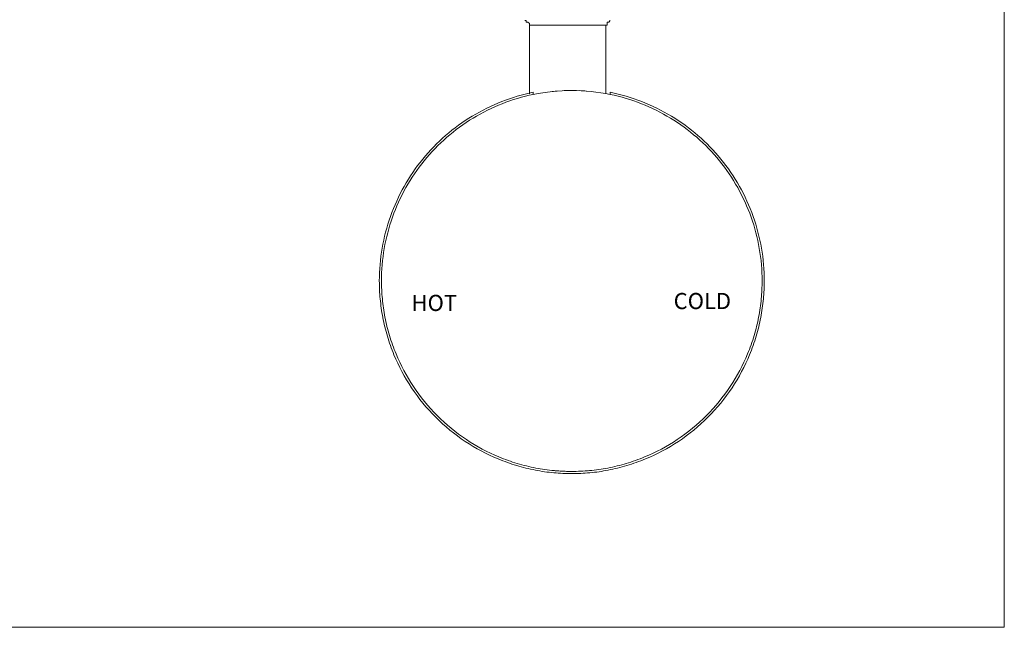
# Model space of a CAD drawing. Units: millimetres. Extents: x -62 to 730, y -268 to 278.
# Drawn here: x 256 to 369, y -9 to 61 of the extents above; entities that cross this region are included whole.
import ezdxf

# ---------------------------------------------------------------- set-up
doc = ezdxf.new("R2010")
doc.units = ezdxf.units.MM
doc.layers.add('Default', color=7, linetype='Continuous', true_color=0x000000)
doc.styles.add('Myriad Pro Regular', font='txt')

msp = doc.modelspace()

# ---------------------------------------------------------------- linework, layer by layer
at = {"layer": 'Default', "color": 250, "lineweight": 0, "true_color": 0x231916}
for points in [[(369.38, -9.05), (369.38, 70.95)], [(314.93, 52.49), (314.93, 52.75)], [(319.38, 52.95), (319.38, 52.95)], [(323.83, 52.75), (323.83, 52.49)], [(131.38, -9.05), (369.38, -9.05)]]:
    msp.add_lwpolyline(points, dxfattribs=at)
at = {"layer": 'Default', "color": 18, "lineweight": 0, "true_color": 0x000000}
for points in [[(313.95, 61.02), (314.12, 61.02), (314.12, 60.85), (314.3, 60.85), (314.48, 60.67), (314.48, 60.5)], [(314.48, 60.5), (314.48, 52.55)], [(314.48, 60.5), (314.65, 60.5), (315.18, 60.5), (316.07, 60.5), (317.13, 60.5), (318.36, 60.5), (319.6, 60.5), (320.83, 60.5), (321.89, 60.5), (322.6, 60.5), (323.13, 60.5), (323.3, 60.5)], [(323.3, 60.5), (323.48, 60.5), (323.48, 60.67), (323.48, 60.85), (323.66, 60.85), (323.83, 61.02)], [(323.3, 52.55), (323.3, 60.5)]]:
    msp.add_lwpolyline(points, dxfattribs=at)
at = {"layer": 'Default', "color": 250, "lineweight": 0, "true_color": 0x231916}
for points in [[(307.87, 49.99), (310.05, 51.3), (312.44, 52.24), (314.93, 52.75)], [(307.97, 49.75), (310.12, 51.06), (312.47, 51.98), (314.93, 52.49)], [(314.93, 52.49), (316.39, 52.79), (317.89, 52.95), (319.38, 52.95)], [(317.66, 52.88), (317.4, 52.86), (317.15, 52.83), (316.92, 52.81)], [(319.38, 52.95), (319.09, 52.95), (318.79, 52.94), (318.5, 52.93)], [(319.38, 52.95), (320.88, 52.95), (322.37, 52.79), (323.83, 52.49)], [(321.06, 52.88), (320.81, 52.9), (320.54, 52.92), (320.26, 52.93)], [(323.83, 52.75), (326.32, 52.24), (328.71, 51.3), (330.89, 49.99)], [(323.83, 52.49), (326.29, 51.98), (328.65, 51.06), (330.79, 49.75)], [(302.15, 45.02), (303.76, 46.99), (305.69, 48.67), (307.87, 49.99)], [(302.32, 44.84), (303.91, 46.79), (305.82, 48.45), (307.97, 49.75)], [(330.79, 49.75), (332.94, 48.45), (334.85, 46.79), (336.44, 44.84)], [(330.89, 49.99), (333.07, 48.67), (335.01, 46.99), (336.62, 45.02)], [(298.42, 38.41), (299.28, 40.81), (300.53, 43.05), (302.15, 45.02)], [(298.65, 38.32), (299.49, 40.69), (300.74, 42.89), (302.32, 44.84)], [(336.44, 44.84), (338.03, 42.89), (339.27, 40.68), (340.11, 38.32)], [(336.62, 45.02), (338.23, 43.05), (339.49, 40.81), (340.34, 38.41)], [(297.13, 30.95), (297.13, 33.49), (297.57, 36.02), (298.42, 38.41)], [(297.38, 30.95), (297.38, 33.46), (297.81, 35.95), (298.65, 38.32)], [(340.11, 38.32), (340.95, 35.95), (341.38, 33.46), (341.38, 30.95)], [(340.34, 38.41), (341.2, 36.02), (341.63, 33.49), (341.63, 30.95)], [(297.23, 28.87), (297.16, 29.56), (297.13, 30.25), (297.13, 30.95)], [(297.38, 30.95), (297.38, 30.26), (297.41, 29.57), (297.48, 28.89)], [(341.28, 28.89), (341.35, 29.57), (341.38, 30.26), (341.38, 30.95)], [(341.63, 30.95), (341.63, 30.25), (341.6, 29.56), (341.53, 28.87)], [(297.53, 26.73), (297.4, 27.44), (297.3, 28.15), (297.23, 28.87)], [(297.48, 28.89), (297.54, 28.18), (297.64, 27.48), (297.78, 26.78)], [(340.98, 26.78), (341.12, 27.48), (341.22, 28.18), (341.28, 28.89)], [(341.53, 28.87), (341.47, 28.15), (341.36, 27.44), (341.23, 26.73)], [(298.06, 24.58), (297.85, 25.29), (297.67, 26.01), (297.53, 26.73)], [(297.78, 26.78), (297.92, 26.06), (298.09, 25.35), (298.3, 24.65)], [(340.46, 24.65), (340.67, 25.35), (340.84, 26.06), (340.98, 26.78)], [(341.23, 26.73), (341.09, 26.01), (340.91, 25.29), (340.7, 24.58)], [(298.82, 22.43), (298.53, 23.13), (298.28, 23.85), (298.06, 24.58)], [(298.3, 24.65), (298.52, 23.93), (298.77, 23.22), (299.06, 22.53)], [(339.71, 22.53), (339.99, 23.22), (340.25, 23.93), (340.46, 24.65)], [(340.7, 24.58), (340.48, 23.85), (340.23, 23.13), (339.94, 22.43)], [(300.86, 18.62), (300.06, 19.82), (299.38, 21.1), (298.82, 22.43)], [(299.06, 22.53), (299.6, 21.21), (300.27, 19.95), (301.07, 18.76)], [(337.7, 18.76), (338.49, 19.95), (339.16, 21.21), (339.71, 22.53)], [(339.94, 22.43), (339.39, 21.1), (338.7, 19.82), (337.91, 18.62)], [(303.65, 15.21), (302.61, 16.25), (301.67, 17.39), (300.86, 18.62)], [(301.07, 18.76), (301.87, 17.55), (302.8, 16.42), (303.82, 15.39)], [(334.94, 15.39), (335.97, 16.42), (336.89, 17.55), (337.7, 18.76)], [(337.91, 18.62), (337.09, 17.4), (336.15, 16.25), (335.11, 15.21)], [(307.06, 12.42), (305.83, 13.24), (304.69, 14.17), (303.65, 15.21)], [(303.82, 15.39), (304.85, 14.36), (305.98, 13.44), (307.19, 12.63)], [(331.57, 12.63), (332.78, 13.44), (333.91, 14.36), (334.94, 15.39)], [(335.11, 15.21), (334.07, 14.17), (332.93, 13.24), (331.71, 12.42)], [(307.19, 12.63), (308.38, 11.84), (309.64, 11.17), (310.96, 10.62)], [(327.8, 10.62), (329.12, 11.17), (330.38, 11.84), (331.57, 12.63)], [(310.87, 10.39), (309.53, 10.94), (308.26, 11.62), (307.06, 12.42)], [(331.71, 12.42), (330.51, 11.62), (329.23, 10.94), (327.9, 10.39)], [(313.01, 9.63), (312.28, 9.84), (311.57, 10.1), (310.87, 10.39)], [(310.96, 10.62), (311.66, 10.33), (312.36, 10.08), (313.08, 9.87)], [(325.68, 9.87), (326.4, 10.08), (327.11, 10.33), (327.8, 10.62)], [(327.9, 10.39), (327.19, 10.1), (326.48, 9.84), (325.75, 9.63)], [(315.17, 9.1), (314.44, 9.24), (313.72, 9.42), (313.01, 9.63)], [(313.08, 9.87), (313.79, 9.66), (314.5, 9.48), (315.22, 9.34)], [(315.22, 9.34), (315.91, 9.21), (316.62, 9.11), (317.32, 9.04)], [(321.44, 9.04), (322.14, 9.11), (322.85, 9.21), (323.55, 9.34)], [(323.55, 9.34), (324.26, 9.48), (324.98, 9.66), (325.68, 9.87)], [(325.75, 9.63), (325.04, 9.42), (324.32, 9.24), (323.59, 9.1)], [(317.3, 8.79), (316.59, 8.86), (315.87, 8.96), (315.17, 9.1)], [(317.28, 9.05), (317.28, 9.05), (317.29, 9.05), (317.32, 9.04)], [(319.38, 8.7), (318.69, 8.7), (317.99, 8.73), (317.3, 8.79)], [(317.32, 9.04), (317.35, 9.04), (317.39, 9.04), (317.44, 9.03)], [(317.32, 9.04), (318.01, 8.98), (318.69, 8.95), (319.38, 8.95)], [(317.44, 9.03), (317.49, 9.03), (317.56, 9.02), (317.63, 9.02)], [(317.63, 9.02), (317.71, 9.01), (317.8, 9), (317.9, 9)], [(317.9, 9), (318.09, 8.98), (318.32, 8.97), (318.58, 8.96)], [(318.58, 8.96), (318.83, 8.95), (319.11, 8.95), (319.38, 8.95)], [(319.38, 8.95), (319.1, 8.95), (318.83, 8.95), (318.58, 8.96)], [(319.38, 8.95), (320.07, 8.95), (320.75, 8.98), (321.44, 9.04)], [(321.46, 8.79), (320.77, 8.73), (320.08, 8.7), (319.38, 8.7)], [(321.48, 9.05), (321.48, 9.05), (321.43, 9.04), (321.32, 9.03)], [(323.59, 9.1), (322.89, 8.96), (322.18, 8.86), (321.46, 8.79)]]:
    msp.add_open_spline(points, degree=3, dxfattribs=at)

# ---------------------------------------------------------------- texts
at = {"layer": 'Default', "color": 250, "true_color": 0x231916, "char_height": 1.861, "attachment_point": 7, "style": 'Myriad Pro Regular'}
for s, insert, width in [('COLD', (331.16, 27.12), 16.7819), ('HOT', (300.86, 26.9), 13.8558)]:
    msp.add_mtext(s, dxfattribs=dict(at, insert=insert, width=width))

doc.saveas('drawing.dxf')
